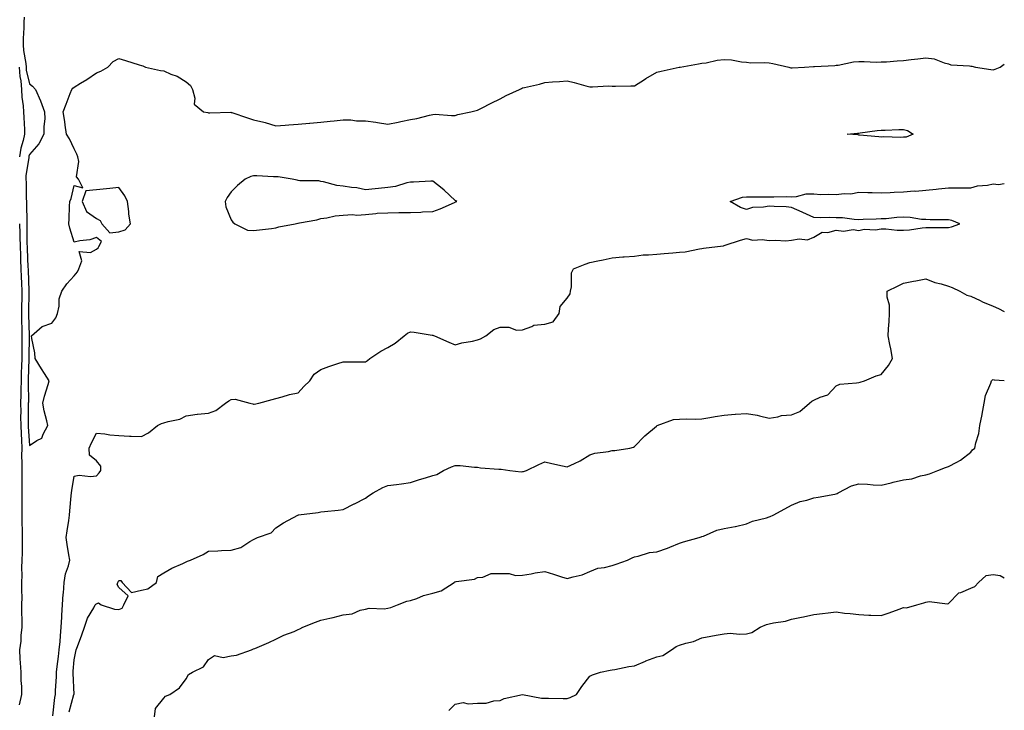
# Model space of a CAD drawing. Units: inches. Extents: x 899843 to 902483, y 7340138 to 7342778.
# Drawn here: x 902044 to 902483, y 7340915 to 7341223 of the extents above; entities that cross this region are included whole.
import ezdxf

# ---------------------------------------------------------------- set-up
doc = ezdxf.new("R2010")
doc.units = ezdxf.units.IN
doc.header["$MEASUREMENT"] = 0
doc.layers.add('Contour_89987340', color=7, linetype='Continuous', true_color=0xe28c18)

msp = doc.modelspace()

# ---------------------------------------------------------------- linework, layer by layer
at = {"layer": 'Contour_89987340'}
for points in [[(902045.72, 7341224.25, 3363), (902045.63, 7341221.92, 3363), (902045.57, 7341219.44, 3363), (902045.32, 7341214.65, 3363), (902045.25, 7341211.92, 3363), (902045.41, 7341209.28, 3363), (902046.45, 7341203.52, 3363), (902046.58, 7341201.92, 3363), (902046.66, 7341200.53, 3363), (902048.05, 7341194.5, 3363), (902049.51, 7341193.38, 3363), (902050.79, 7341191.92, 3363), (902053.04, 7341186.93, 3363), (902053.05, 7341186.92, 3363), (902054.88, 7341181.92, 3363), (902054.92, 7341178.8, 3363), (902054.55, 7341175.42, 3363), (902054.59, 7341171.92, 3363), (902052.25, 7341167.72, 3363), (902048.05, 7341162.9, 3363), (902047.81, 7341162.16, 3363), (902047.77, 7341161.92, 3363), (902047.76, 7341161.63, 3363), (902046.56, 7341153.41, 3363), (902046.55, 7341151.92, 3363), (902046.6, 7341150.47, 3363), (902046.69, 7341143.28, 3363), (902046.74, 7341141.92, 3363), (902046.74, 7341140.61, 3363), (902046.91, 7341133.06, 3363), (902046.91, 7341131.92, 3363), (902046.93, 7341130.8, 3363), (902047, 7341122.97, 3363), (902047.02, 7341121.92, 3363), (902047.05, 7341120.92, 3363), (902047.45, 7341112.52, 3363), (902047.47, 7341111.92, 3363), (902047.49, 7341111.36, 3363), (902047.86, 7341102.11, 3363), (902047.86, 7341101.92, 3363), (902047.86, 7341101.73, 3363), (902047.71, 7341092.26, 3363), (902047.7, 7341091.92, 3363), (902047.71, 7341091.58, 3363), (902048, 7341081.97, 3363), (902048, 7341081.87, 3363), (902047.87, 7341072.1, 3363), (902047.87, 7341071.92, 3363), (902047.87, 7341071.74, 3363), (902047.53, 7341062.44, 3363), (902047.51, 7341061.92, 3363), (902047.49, 7341061.36, 3363), (902047.61, 7341052.36, 3363), (902047.59, 7341051.92, 3363), (902047.6, 7341051.47, 3363), (902047.57, 7341042.4, 3363), (902047.58, 7341041.92, 3363), (902047.6, 7341041.47, 3363), (902048.05, 7341033.05, 3363), (902051.44, 7341035.31, 3363), (902053.68, 7341036.29, 3363), (902054.19, 7341038.06, 3363), (902056.35, 7341041.92, 3363), (902055.93, 7341044.04, 3363), (902054.63, 7341048.5, 3363), (902054.1, 7341051.92, 3363), (902054.84, 7341055.13, 3363), (902056.46, 7341060.33, 3363), (902056.88, 7341061.92, 3363), (902054.83, 7341065.14, 3363), (902053.43, 7341067.3, 3363), (902050.7, 7341071.92, 3363), (902050.55, 7341074.42, 3363), (902049.12, 7341080.85, 3363), (902049.04, 7341081.92, 3363), (902053.76, 7341086.21, 3363), (902058.05, 7341087.59, 3363), (902059.94, 7341090.03, 3363), (902060.62, 7341091.92, 3363), (902061.33, 7341095.2, 3363), (902061.41, 7341098.56, 3363), (902062.61, 7341101.92, 3363), (902064.79, 7341105.18, 3363), (902068.05, 7341108.77, 3363), (902069.47, 7341110.5, 3363), (902070.18, 7341111.92, 3363), (902071.52, 7341115.39, 3363), (902070.34, 7341119.63, 3363), (902075.27, 7341119.14, 3363), (902078.05, 7341120.61, 3363), (902078.78, 7341121.19, 3363), (902079, 7341121.92, 3363), (902080.28, 7341124.15, 3363), (902078.05, 7341125.94, 3363), (902075.07, 7341124.9, 3363), (902070.54, 7341124.41, 3363), (902068.05, 7341123.79, 3363), (902066.18, 7341130.05, 3363), (902065.61, 7341131.92, 3363), (902065.83, 7341134.14, 3363), (902065.97, 7341139.84, 3363), (902066.15, 7341141.92, 3363), (902066.64, 7341143.33, 3363), (902068.05, 7341149.15, 3363), (902071.99, 7341147.98, 3363), (902069.97, 7341151.92, 3363), (902069.14, 7341153.01, 3363), (902070.17, 7341159.8, 3363), (902069.66, 7341161.92, 3363), (902069.24, 7341163.11, 3363), (902068.05, 7341165.42, 3363), (902065.98, 7341169.85, 3363), (902064.67, 7341171.92, 3363), (902064.04, 7341175.93, 3363), (902063.82, 7341177.69, 3363), (902063.11, 7341181.92, 3363), (902064.55, 7341185.42, 3363), (902066.33, 7341190.2, 3363), (902067, 7341191.92, 3363), (902067.49, 7341192.48, 3363), (902068.05, 7341193.03, 3363), (902070.84, 7341194.71, 3363), (902073.65, 7341196.32, 3363), (902078.05, 7341199.34, 3363), (902079.92, 7341200.05, 3363), (902083.07, 7341201.92, 3363), (902085.52, 7341204.45, 3363), (902088.05, 7341205.77, 3363), (902091.01, 7341204.88, 3363), (902097.11, 7341202.86, 3363), (902098.05, 7341202.56, 3363), (902098.61, 7341202.48, 3363), (902099.92, 7341201.92, 3363), (902106.58, 7341200.45, 3363), (902108.05, 7341200.18, 3363), (902111.17, 7341198.8, 3363), (902113.94, 7341197.81, 3363), (902118.05, 7341195.31, 3363), (902119.89, 7341193.76, 3363), (902120.8, 7341191.92, 3363), (902121.94, 7341188.03, 3363), (902121.57, 7341185.44, 3363), (902125.82, 7341181.92, 3363), (902127.72, 7341181.59, 3363), (902128.05, 7341181.54, 3363), (902128.5, 7341181.47, 3363), (902137.87, 7341181.74, 3363), (902138.05, 7341181.7, 3363), (902138.38, 7341181.59, 3363), (902145.45, 7341179.32, 3363), (902148.05, 7341178.45, 3363), (902152.69, 7341177.28, 3363), (902153.3, 7341177.17, 3363), (902158.05, 7341175.74, 3363), (902162.19, 7341176.06, 3363), (902163.81, 7341176.16, 3363), (902168.05, 7341176.51, 3363), (902172.98, 7341176.85, 3363), (902173.14, 7341176.83, 3363), (902178.05, 7341177.34, 3363), (902182.21, 7341177.76, 3363), (902184.08, 7341177.95, 3363), (902188.05, 7341178.36, 3363), (902191.53, 7341178.44, 3363), (902194.06, 7341177.93, 3363), (902198.05, 7341177.99, 3363), (902202.67, 7341177.3, 3363), (902203.35, 7341177.22, 3363), (902208.05, 7341176.46, 3363), (902212.61, 7341177.36, 3363), (902213.76, 7341177.63, 3363), (902218.05, 7341178.54, 3363), (902220.93, 7341179.04, 3363), (902226.61, 7341180.48, 3363), (902228.05, 7341180.77, 3363), (902229.11, 7341180.86, 3363), (902236.42, 7341180.29, 3363), (902238.05, 7341180.39, 3363), (902239.28, 7341180.69, 3363), (902245, 7341181.92, 3363), (902247.4, 7341182.57, 3363), (902248.05, 7341182.76, 3363), (902249.75, 7341183.62, 3363), (902254.09, 7341185.88, 3363), (902258.05, 7341187.74, 3363), (902260.78, 7341189.19, 3363), (902266.79, 7341191.92, 3363), (902267.59, 7341192.38, 3363), (902268.05, 7341192.6, 3363), (902268.99, 7341192.86, 3363), (902275.67, 7341194.3, 3363), (902278.05, 7341195.08, 3363), (902281.51, 7341195.38, 3363), (902284.51, 7341195.46, 3363), (902288.05, 7341195.8, 3363), (902291.13, 7341195, 3363), (902296.38, 7341193.59, 3363), (902298.05, 7341193.16, 3363), (902299.23, 7341193.1, 3363), (902306.46, 7341193.51, 3363), (902308.05, 7341193.45, 3363), (902309.6, 7341193.47, 3363), (902316.45, 7341193.52, 3363), (902318.05, 7341193.53, 3363), (902322.54, 7341196.41, 3363), (902323.15, 7341196.82, 3363), (902328.05, 7341199.62, 3363), (902329.86, 7341200.11, 3363), (902337.98, 7341201.85, 3363), (902338.05, 7341201.87, 3363), (902338.1, 7341201.87, 3363), (902338.36, 7341201.92, 3363), (902346.58, 7341203.39, 3363), (902348.05, 7341203.6, 3363), (902349.96, 7341203.83, 3363), (902354.97, 7341205, 3363), (902358.05, 7341205.29, 3363), (902361.28, 7341205.15, 3363), (902365.77, 7341204.2, 3363), (902368.05, 7341204.06, 3363), (902369.95, 7341203.82, 3363), (902375.93, 7341204.04, 3363), (902378.05, 7341203.84, 3363), (902379.72, 7341203.59, 3363), (902386.86, 7341201.92, 3363), (902387.79, 7341201.66, 3363), (902388.05, 7341201.6, 3363), (902388.34, 7341201.63, 3363), (902393.93, 7341201.92, 3363), (902397.85, 7341202.12, 3363), (902398.05, 7341202.13, 3363), (902398.29, 7341202.16, 3363), (902407.35, 7341202.62, 3363), (902408.05, 7341202.72, 3363), (902408.9, 7341202.77, 3363), (902415.75, 7341204.22, 3363), (902418.05, 7341204.35, 3363), (902420.54, 7341204.41, 3363), (902425.79, 7341204.18, 3363), (902428.05, 7341204.25, 3363), (902430.45, 7341204.32, 3363), (902435.19, 7341204.78, 3363), (902438.05, 7341204.85, 3363), (902441.45, 7341205.32, 3363), (902444.43, 7341205.54, 3363), (902448.05, 7341206.11, 3363), (902451.67, 7341205.54, 3363), (902456.19, 7341203.78, 3363), (902458.05, 7341203.34, 3363), (902459.1, 7341202.97, 3363), (902467.53, 7341202.44, 3363), (902468.05, 7341202.33, 3363), (902468.47, 7341202.34, 3363), (902470.19, 7341201.92, 3363), (902476.99, 7341200.86, 3363), (902478.05, 7341200.67, 3363), (902478.99, 7341200.98, 3363), (902481.16, 7341201.92, 3363), (902483, 7341203.24, 3363)], [(902043.53, 7341201.92, 3362), (902043.8, 7341197.67, 3362), (902044.24, 7341195.73, 3362), (902044.57, 7341191.92, 3362), (902044.7, 7341188.57, 3362), (902045.34, 7341184.63, 3362), (902045.47, 7341181.92, 3362), (902045.54, 7341179.41, 3362), (902045.87, 7341174.1, 3362), (902045.94, 7341171.92, 3362), (902045.36, 7341169.23, 3362), (902044.2, 7341165.77, 3362), (902043.59, 7341161.92, 3362)], [(902058.47, 7340912.34, 3362), (902059.45, 7340920.52, 3362), (902059.75, 7340921.92, 3362), (902059.78, 7340923.65, 3362), (902060.2, 7340929.77, 3362), (902060.23, 7340931.92, 3362), (902060.49, 7340934.36, 3362), (902061.09, 7340938.88, 3362), (902061.39, 7340941.92, 3362), (902061.75, 7340945.62, 3362), (902061.91, 7340948.06, 3362), (902062.31, 7340951.92, 3362), (902062.57, 7340956.44, 3362), (902062.61, 7340957.36, 3362), (902062.88, 7340961.92, 3362), (902063.2, 7340966.77, 3362), (902063.23, 7340967.1, 3362), (902063.56, 7340971.92, 3362), (902064.2, 7340975.77, 3362), (902065.46, 7340979.33, 3362), (902066.05, 7340981.92, 3362), (902065.72, 7340984.25, 3362), (902064.93, 7340988.8, 3362), (902064.51, 7340991.92, 3362), (902064.99, 7340994.98, 3362), (902065.65, 7340999.52, 3362), (902066.01, 7341001.92, 3362), (902066.13, 7341003.84, 3362), (902066.78, 7341010.65, 3362), (902066.86, 7341011.92, 3362), (902066.97, 7341013, 3362), (902068.05, 7341019.4, 3362), (902070.24, 7341019.73, 3362), (902075.34, 7341019.21, 3362), (902078.05, 7341019.47, 3362), (902079.19, 7341020.78, 3362), (902079.89, 7341021.92, 3362), (902079.98, 7341023.85, 3362), (902078.05, 7341026.21, 3362), (902074.86, 7341028.73, 3362), (902074.76, 7341031.92, 3362), (902075.72, 7341034.25, 3362), (902078.05, 7341038.59, 3362), (902081.67, 7341038.3, 3362), (902083.89, 7341037.76, 3362), (902088.05, 7341037.49, 3362), (902092.71, 7341037.26, 3362), (902093.41, 7341037.28, 3362), (902098.05, 7341037.01, 3362), (902101.26, 7341038.71, 3362), (902105.25, 7341041.92, 3362), (902107.05, 7341042.92, 3362), (902108.05, 7341043.2, 3362), (902109.95, 7341043.82, 3362), (902115.21, 7341044.76, 3362), (902118.05, 7341046.25, 3362), (902122.95, 7341047.02, 3362), (902123.13, 7341047, 3362), (902128.05, 7341047.47, 3362), (902131.28, 7341048.69, 3362), (902135.52, 7341051.92, 3362), (902137.01, 7341052.96, 3362), (902138.05, 7341053.59, 3362), (902139.84, 7341053.71, 3362), (902146.44, 7341051.92, 3362), (902147.71, 7341051.58, 3362), (902148.05, 7341051.54, 3362), (902148.41, 7341051.56, 3362), (902150.43, 7341051.92, 3362), (902156.36, 7341053.61, 3362), (902158.05, 7341054.08, 3362), (902160.88, 7341054.75, 3362), (902164.15, 7341055.82, 3362), (902168.05, 7341056.54, 3362), (902170.55, 7341059.42, 3362), (902173.12, 7341061.92, 3362), (902175.05, 7341064.92, 3362), (902178.05, 7341066.89, 3362), (902181.6, 7341068.37, 3362), (902185.72, 7341069.59, 3362), (902188.05, 7341070.4, 3362), (902189.58, 7341070.39, 3362), (902196.55, 7341070.42, 3362), (902198.05, 7341070.4, 3362), (902198.92, 7341071.05, 3362), (902199.98, 7341071.92, 3362), (902204.85, 7341075.12, 3362), (902208.05, 7341076.84, 3362), (902211.29, 7341078.68, 3362), (902215.26, 7341081.92, 3362), (902216.77, 7341083.2, 3362), (902218.05, 7341083.73, 3362), (902219.8, 7341083.67, 3362), (902227.71, 7341082.26, 3362), (902228.05, 7341082.25, 3362), (902228.29, 7341082.16, 3362), (902228.77, 7341081.92, 3362), (902235.26, 7341079.13, 3362), (902238.05, 7341077.95, 3362), (902241.06, 7341078.91, 3362), (902245.7, 7341079.57, 3362), (902248.05, 7341080.14, 3362), (902249.35, 7341080.62, 3362), (902251.65, 7341081.92, 3362), (902255.21, 7341084.76, 3362), (902258.05, 7341085.79, 3362), (902262.02, 7341085.89, 3362), (902265.41, 7341084.56, 3362), (902268.05, 7341084.7, 3362), (902272.25, 7341086.12, 3362), (902273.18, 7341086.79, 3362), (902278.05, 7341087.22, 3362), (902281.75, 7341088.22, 3362), (902284.44, 7341091.92, 3362), (902284.84, 7341095.13, 3362), (902288.05, 7341098.86, 3362), (902289.3, 7341100.67, 3362), (902289.45, 7341101.92, 3362), (902289.92, 7341103.79, 3362), (902289.88, 7341110.09, 3362), (902290.79, 7341111.92, 3362), (902295.97, 7341114, 3362), (902298.05, 7341114.75, 3362), (902301.64, 7341115.51, 3362), (902304.05, 7341115.92, 3362), (902308.05, 7341116.86, 3362), (902312.78, 7341117.19, 3362), (902313.39, 7341117.26, 3362), (902318.05, 7341117.6, 3362), (902321.89, 7341118.08, 3362), (902324.21, 7341118.08, 3362), (902328.05, 7341118.46, 3362), (902331.22, 7341118.75, 3362), (902335.19, 7341119.06, 3362), (902338.05, 7341119.32, 3362), (902340.56, 7341119.41, 3362), (902346.97, 7341120.84, 3362), (902348.05, 7341120.9, 3362), (902348.84, 7341121.13, 3362), (902355.12, 7341121.92, 3362), (902357.77, 7341122.2, 3362), (902358.05, 7341122.25, 3362), (902358.51, 7341122.38, 3362), (902365.24, 7341124.73, 3362), (902368.05, 7341125.38, 3362), (902370.74, 7341124.61, 3362), (902374.94, 7341125.03, 3362), (902378.05, 7341124.55, 3362), (902380.87, 7341124.74, 3362), (902385.54, 7341124.43, 3362), (902388.05, 7341124.66, 3362), (902391.41, 7341125.28, 3362), (902395.13, 7341124.84, 3362), (902398.05, 7341126, 3362), (902401.77, 7341128.2, 3362), (902404.23, 7341128.1, 3362), (902408.05, 7341129.08, 3362), (902411.21, 7341128.76, 3362), (902415.63, 7341129.5, 3362), (902418.05, 7341129.04, 3362), (902420.44, 7341129.53, 3362), (902425.49, 7341129.36, 3362), (902428.05, 7341129.71, 3362), (902430.22, 7341129.75, 3362), (902435.2, 7341129.07, 3362), (902438.05, 7341129.11, 3362), (902440.7, 7341129.27, 3362), (902446.35, 7341130.22, 3362), (902448.05, 7341130.34, 3362), (902449.69, 7341130.28, 3362), (902456.45, 7341130.32, 3362), (902458.05, 7341130.26, 3362), (902459.39, 7341130.58, 3362), (902463.17, 7341131.92, 3362), (902459.57, 7341133.44, 3362), (902458.05, 7341133.78, 3362), (902456.19, 7341133.78, 3362), (902449.95, 7341133.82, 3362), (902448.05, 7341133.83, 3362), (902446.1, 7341133.87, 3362), (902440.96, 7341134.83, 3362), (902438.05, 7341134.88, 3362), (902435.1, 7341134.87, 3362), (902430.33, 7341134.2, 3362), (902428.05, 7341134.2, 3362), (902425.89, 7341134.08, 3362), (902420.05, 7341133.92, 3362), (902418.05, 7341133.82, 3362), (902416.08, 7341133.89, 3362), (902410.77, 7341134.64, 3362), (902408.05, 7341134.71, 3362), (902405.15, 7341134.82, 3362), (902400.81, 7341134.68, 3362), (902398.05, 7341134.8, 3362), (902393.16, 7341137.03, 3362), (902392.77, 7341137.2, 3362), (902388.05, 7341139.26, 3362), (902385.71, 7341139.58, 3362), (902380.31, 7341139.66, 3362), (902378.05, 7341139.9, 3362), (902375.5, 7341139.37, 3362), (902370.64, 7341139.33, 3362), (902368.05, 7341138.4, 3362), (902365.36, 7341139.23, 3362), (902360.66, 7341141.92, 3362), (902366.17, 7341143.8, 3362), (902368.05, 7341144.03, 3362), (902370.19, 7341144.06, 3362), (902375.95, 7341144.02, 3362), (902378.05, 7341144.05, 3362), (902380.15, 7341144.02, 3362), (902385.87, 7341144.1, 3362), (902388.05, 7341144.07, 3362), (902390.29, 7341144.16, 3362), (902394.68, 7341145.29, 3362), (902398.05, 7341145.38, 3362), (902401.22, 7341145.09, 3362), (902404.71, 7341145.26, 3362), (902408.05, 7341145.03, 3362), (902411.62, 7341145.49, 3362), (902414.59, 7341145.38, 3362), (902418.05, 7341146.05, 3362), (902422.11, 7341145.98, 3362), (902424.06, 7341145.91, 3362), (902428.05, 7341145.85, 3362), (902432.14, 7341146.01, 3362), (902433.83, 7341146.14, 3362), (902438.05, 7341146.3, 3362), (902442.76, 7341146.63, 3362), (902443.4, 7341146.57, 3362), (902448.05, 7341147.03, 3362), (902452.59, 7341147.38, 3362), (902453.7, 7341147.57, 3362), (902458.05, 7341147.98, 3362), (902461.91, 7341148.06, 3362), (902464.14, 7341148.01, 3362), (902468.05, 7341148.08, 3362), (902471.09, 7341148.88, 3362), (902475.43, 7341149.3, 3362), (902478.05, 7341149.83, 3362), (902480.4, 7341149.57, 3362), (902483, 7341150.02, 3362)], [(902043.73, 7341131.92, 3362), (902043.82, 7341127.69, 3362), (902043.84, 7341126.13, 3362), (902043.92, 7341121.92, 3362), (902044.05, 7341117.92, 3362), (902044.14, 7341115.83, 3362), (902044.27, 7341111.92, 3362), (902044.39, 7341108.26, 3362), (902044.51, 7341105.46, 3362), (902044.63, 7341101.92, 3362), (902044.63, 7341098.5, 3362), (902044.57, 7341095.4, 3362), (902044.57, 7341091.92, 3362), (902044.6, 7341088.47, 3362), (902044.7, 7341085.27, 3362), (902044.73, 7341081.92, 3362), (902044.71, 7341078.58, 3362), (902044.67, 7341075.3, 3362), (902044.64, 7341071.92, 3362), (902044.54, 7341068.41, 3362), (902044.44, 7341065.53, 3362), (902044.34, 7341061.92, 3362), (902044.22, 7341058.09, 3362), (902044.25, 7341055.72, 3362), (902044.11, 7341051.92, 3362), (902044.19, 7341048.06, 3362), (902044.18, 7341045.79, 3362), (902044.26, 7341041.92, 3362), (902044.37, 7341038.24, 3362), (902044.52, 7341035.45, 3362), (902044.64, 7341031.92, 3362), (902044.62, 7341028.49, 3362), (902044.67, 7341025.3, 3362), (902044.64, 7341021.92, 3362), (902044.65, 7341018.52, 3362), (902044.7, 7341015.27, 3362), (902044.7, 7341011.92, 3362), (902044.74, 7341008.61, 3362), (902044.73, 7341005.24, 3362), (902044.77, 7341001.92, 3362), (902044.76, 7340998.63, 3362), (902044.82, 7340995.15, 3362), (902044.82, 7340991.92, 3362), (902044.79, 7340988.66, 3362), (902044.78, 7340985.19, 3362), (902044.75, 7340981.92, 3362), (902044.61, 7340978.48, 3362), (902044.73, 7340975.24, 3362), (902044.58, 7340971.92, 3362), (902044.49, 7340968.36, 3362), (902044.68, 7340965.29, 3362), (902044.57, 7340961.92, 3362), (902044.62, 7340958.49, 3362), (902044.72, 7340955.25, 3362), (902044.76, 7340951.92, 3362), (902044.33, 7340948.2, 3362), (902044.21, 7340945.76, 3362), (902043.68, 7340941.92, 3362), (902043.88, 7340937.76, 3362), (902043.99, 7340935.98, 3362), (902044.19, 7340931.92, 3362), (902044.27, 7340928.14, 3362), (902044.53, 7340925.44, 3362), (902044.62, 7340921.92, 3362), (902043.44, 7340917.31, 3362)], [(902065.83, 7340914.14, 3361), (902067.97, 7340921.84, 3361), (902067.99, 7340921.92, 3361), (902067.99, 7340921.98, 3361), (902067.62, 7340931.49, 3361), (902067.62, 7340931.92, 3361), (902067.66, 7340932.31, 3361), (902068.05, 7340937.44, 3361), (902068.81, 7340941.16, 3361), (902068.98, 7340941.92, 3361), (902069.52, 7340943.39, 3361), (902071.42, 7340948.55, 3361), (902072.64, 7340951.92, 3361), (902074.06, 7340955.91, 3361), (902076.75, 7340960.62, 3361), (902077.39, 7340961.92, 3361), (902077.68, 7340962.29, 3361), (902078.05, 7340962.44, 3361), (902078.88, 7340962.75, 3361), (902080.09, 7340961.92, 3361), (902086.08, 7340959.95, 3361), (902088.05, 7340959.92, 3361), (902089.51, 7340960.46, 3361), (902090.27, 7340961.92, 3361), (902092.07, 7340965.94, 3361), (902088.05, 7340969.72, 3361), (902087.16, 7340971.03, 3361), (902087.48, 7340971.92, 3361), (902087.75, 7340972.22, 3361), (902088.05, 7340972.84, 3361), (902088.91, 7340972.78, 3361), (902089.4, 7340971.92, 3361), (902093.64, 7340967.51, 3361), (902098.05, 7340968.51, 3361), (902100.88, 7340969.09, 3361), (902104.76, 7340971.92, 3361), (902105.43, 7340974.54, 3361), (902108.05, 7340976.19, 3361), (902111.64, 7340978.33, 3361), (902116.5, 7340980.37, 3361), (902118.05, 7340981.11, 3361), (902118.57, 7340981.4, 3361), (902120.01, 7340981.92, 3361), (902125.54, 7340984.43, 3361), (902128.05, 7340985.89, 3361), (902132.13, 7340986, 3361), (902133.73, 7340986.24, 3361), (902138.05, 7340986.31, 3361), (902142.4, 7340987.57, 3361), (902146.38, 7340990.26, 3361), (902148.05, 7340991.14, 3361), (902148.64, 7340991.33, 3361), (902149.88, 7340991.92, 3361), (902155.87, 7340994.1, 3361), (902158.05, 7340996.25, 3361), (902161.44, 7340998.53, 3361), (902167.76, 7341001.92, 3361), (902167.98, 7341001.99, 3361), (902168.05, 7341002.01, 3361), (902168.17, 7341002.04, 3361), (902176.87, 7341003.1, 3361), (902178.05, 7341003.42, 3361), (902179.77, 7341003.64, 3361), (902185.85, 7341004.12, 3361), (902188.05, 7341004.42, 3361), (902193.02, 7341006.95, 3361), (902193.16, 7341007.03, 3361), (902198.05, 7341009.6, 3361), (902199.36, 7341010.61, 3361), (902201.43, 7341011.92, 3361), (902205.74, 7341014.23, 3361), (902208.05, 7341015.12, 3361), (902211.8, 7341015.67, 3361), (902214.03, 7341015.94, 3361), (902218.05, 7341016.58, 3361), (902222.06, 7341017.91, 3361), (902224.73, 7341018.6, 3361), (902228.05, 7341019.58, 3361), (902229.81, 7341020.16, 3361), (902232.84, 7341021.92, 3361), (902236.4, 7341023.57, 3361), (902238.05, 7341024.06, 3361), (902240.26, 7341024.13, 3361), (902246.63, 7341023.34, 3361), (902248.05, 7341023.4, 3361), (902249.27, 7341023.14, 3361), (902257.44, 7341022.53, 3361), (902258.05, 7341022.42, 3361), (902258.58, 7341022.45, 3361), (902262.45, 7341021.92, 3361), (902267.4, 7341021.27, 3361), (902268.05, 7341021.39, 3361), (902268.55, 7341021.42, 3361), (902269.87, 7341021.92, 3361), (902275.34, 7341024.63, 3361), (902278.05, 7341025.82, 3361), (902281.07, 7341024.94, 3361), (902285.96, 7341024.01, 3361), (902288.05, 7341023.5, 3361), (902291.2, 7341025.07, 3361), (902293.76, 7341026.21, 3361), (902298.05, 7341028.85, 3361), (902300.3, 7341029.67, 3361), (902306.47, 7341030.34, 3361), (902308.05, 7341030.74, 3361), (902309.18, 7341030.79, 3361), (902315.87, 7341031.92, 3361), (902317.64, 7341032.33, 3361), (902318.05, 7341032.54, 3361), (902322.61, 7341037.36, 3361), (902327.84, 7341041.71, 3361), (902328.05, 7341041.89, 3361), (902328.11, 7341041.92, 3361), (902335.37, 7341044.6, 3361), (902338.05, 7341044.79, 3361), (902341.05, 7341044.92, 3361), (902345.25, 7341044.72, 3361), (902348.05, 7341044.87, 3361), (902351.6, 7341045.47, 3361), (902354.05, 7341045.92, 3361), (902358.05, 7341046.58, 3361), (902363, 7341046.97, 3361), (902363.11, 7341046.98, 3361), (902368.05, 7341047.37, 3361), (902372.68, 7341046.55, 3361), (902373.73, 7341046.24, 3361), (902378.05, 7341045.3, 3361), (902381.98, 7341045.85, 3361), (902383.6, 7341046.37, 3361), (902388.05, 7341046.76, 3361), (902391.71, 7341048.26, 3361), (902396.1, 7341051.92, 3361), (902397.11, 7341052.86, 3361), (902398.05, 7341053.33, 3361), (902400.79, 7341054.66, 3361), (902404.27, 7341055.7, 3361), (902408.05, 7341059.73, 3361), (902409.59, 7341060.38, 3361), (902417.09, 7341060.96, 3361), (902418.05, 7341061.21, 3361), (902418.64, 7341061.33, 3361), (902420.66, 7341061.92, 3361), (902425.88, 7341064.09, 3361), (902428.05, 7341064.77, 3361), (902431.28, 7341068.69, 3361), (902433.12, 7341071.92, 3361), (902432.34, 7341076.21, 3361), (902431.9, 7341078.07, 3361), (902431.14, 7341081.92, 3361), (902431.27, 7341085.14, 3361), (902431.59, 7341088.38, 3361), (902431.71, 7341091.92, 3361), (902431.73, 7341095.6, 3361), (902430.73, 7341099.24, 3361), (902430.75, 7341101.92, 3361), (902435.6, 7341104.37, 3361), (902438.05, 7341105.52, 3361), (902442.48, 7341106.35, 3361), (902443.46, 7341106.51, 3361), (902448.05, 7341107.41, 3361), (902451.97, 7341105.84, 3361), (902454.81, 7341105.16, 3361), (902458.05, 7341104.13, 3361), (902459.7, 7341103.57, 3361), (902463.15, 7341101.92, 3361), (902466.27, 7341100.14, 3361), (902468.05, 7341099.63, 3361), (902472.22, 7341097.75, 3361), (902473.34, 7341097.21, 3361), (902478.05, 7341095.27, 3361), (902480.34, 7341094.21, 3361), (902483, 7341092.8, 3361)], [(902103.94, 7340911.92, 3360), (902104.34, 7340915.63, 3360), (902108.05, 7340920.27, 3360), (902108.81, 7340921.16, 3360), (902110.74, 7340921.92, 3360), (902115.01, 7340924.96, 3360), (902118.05, 7340928.85, 3360), (902119.11, 7340930.86, 3360), (902120.83, 7340931.92, 3360), (902125.68, 7340934.29, 3360), (902128.05, 7340937.54, 3360), (902130.66, 7340939.31, 3360), (902134.54, 7340938.41, 3360), (902138.05, 7340939.1, 3360), (902140.51, 7340939.46, 3360), (902147.19, 7340941.92, 3360), (902147.77, 7340942.2, 3360), (902148.05, 7340942.23, 3360), (902148.61, 7340942.48, 3360), (902154.92, 7340945.05, 3360), (902158.05, 7340946.67, 3360), (902161.65, 7340948.32, 3360), (902166.23, 7340950.1, 3360), (902168.05, 7340950.86, 3360), (902168.76, 7340951.21, 3360), (902170.1, 7340951.92, 3360), (902175.73, 7340954.24, 3360), (902178.05, 7340955.03, 3360), (902182.12, 7340955.99, 3360), (902183.65, 7340956.32, 3360), (902188.05, 7340957.44, 3360), (902192.04, 7340957.93, 3360), (902195.61, 7340959.48, 3360), (902198.05, 7340960.01, 3360), (902199.58, 7340960.39, 3360), (902206.33, 7340960.2, 3360), (902208.05, 7340960.47, 3360), (902209.25, 7340960.72, 3360), (902212.28, 7340961.92, 3360), (902216.39, 7340963.58, 3360), (902218.05, 7340963.83, 3360), (902220.93, 7340964.8, 3360), (902223.92, 7340966.05, 3360), (902228.05, 7340967.13, 3360), (902231.8, 7340968.17, 3360), (902237.56, 7340971.92, 3360), (902237.84, 7340972.13, 3360), (902238.05, 7340972.19, 3360), (902238.44, 7340972.31, 3360), (902246.58, 7340973.39, 3360), (902248.05, 7340974.2, 3360), (902250.43, 7340974.3, 3360), (902254.1, 7340975.87, 3360), (902258.05, 7340975.93, 3360), (902262.09, 7340975.96, 3360), (902264.9, 7340975.07, 3360), (902268.05, 7340975.11, 3360), (902271.9, 7340975.77, 3360), (902273.75, 7340976.22, 3360), (902278.05, 7340976.83, 3360), (902281.82, 7340975.69, 3360), (902285.49, 7340974.48, 3360), (902288.05, 7340973.68, 3360), (902290.62, 7340974.49, 3360), (902294.69, 7340975.28, 3360), (902298.05, 7340976.8, 3360), (902301.65, 7340978.32, 3360), (902304.7, 7340978.57, 3360), (902308.05, 7340979.44, 3360), (902309.86, 7340980.11, 3360), (902314.87, 7340981.92, 3360), (902317.01, 7340982.96, 3360), (902318.05, 7340983.34, 3360), (902319.71, 7340983.58, 3360), (902324.75, 7340985.22, 3360), (902328.05, 7340985.52, 3360), (902332.79, 7340987.18, 3360), (902333.75, 7340987.62, 3360), (902338.05, 7340989.39, 3360), (902339.93, 7340990.04, 3360), (902346.89, 7340991.92, 3360), (902347.75, 7340992.22, 3360), (902348.05, 7340992.42, 3360), (902348.78, 7340992.65, 3360), (902354.72, 7340995.25, 3360), (902358.05, 7340996.01, 3360), (902362.96, 7340996.83, 3360), (902363.14, 7340996.83, 3360), (902368.05, 7340998.08, 3360), (902370.68, 7340999.29, 3360), (902376.9, 7341000.77, 3360), (902378.05, 7341001.16, 3360), (902378.59, 7341001.38, 3360), (902379.95, 7341001.92, 3360), (902385.14, 7341004.83, 3360), (902388.05, 7341006.42, 3360), (902391.94, 7341008.03, 3360), (902394.84, 7341008.71, 3360), (902398.05, 7341009.74, 3360), (902399.98, 7341009.99, 3360), (902407.44, 7341011.31, 3360), (902408.05, 7341011.4, 3360), (902408.38, 7341011.59, 3360), (902408.83, 7341011.92, 3360), (902414.88, 7341015.09, 3360), (902418.05, 7341015.88, 3360), (902421.91, 7341015.78, 3360), (902424.51, 7341015.46, 3360), (902428.05, 7341015.34, 3360), (902432.55, 7341016.42, 3360), (902433.35, 7341016.62, 3360), (902438.05, 7341017.72, 3360), (902441.74, 7341018.23, 3360), (902445.67, 7341019.54, 3360), (902448.05, 7341020.01, 3360), (902449.61, 7341020.36, 3360), (902453.3, 7341021.92, 3360), (902456.76, 7341023.21, 3360), (902458.05, 7341023.6, 3360), (902461.77, 7341025.64, 3360), (902463.53, 7341026.44, 3360), (902468.05, 7341030.11, 3360), (902468.83, 7341031.14, 3360), (902469.9, 7341031.92, 3360), (902470.31, 7341034.18, 3360), (902471.59, 7341038.38, 3360), (902472.05, 7341041.92, 3360), (902473.11, 7341046.86, 3360), (902473.12, 7341046.99, 3360), (902473.97, 7341051.92, 3360), (902474.59, 7341055.38, 3360), (902476.98, 7341060.85, 3360), (902477.28, 7341061.92, 3360), (902477.68, 7341062.29, 3360), (902478.05, 7341062.45, 3360), (902478.41, 7341062.28, 3360), (902483, 7341062.04, 3360)], [(902235.21, 7340914.76, 3359), (902238.05, 7340917.6, 3359), (902241.6, 7340918.37, 3359), (902243.82, 7340917.69, 3359), (902248.05, 7340918.05, 3359), (902251.85, 7340918.12, 3359), (902255.24, 7340919.11, 3359), (902258.05, 7340919.19, 3359), (902259.82, 7340920.15, 3359), (902268.05, 7340921.92, 3359), (902276.47, 7340920.34, 3359), (902278.05, 7340920.28, 3359), (902279.71, 7340920.26, 3359), (902286.25, 7340920.12, 3359), (902288.05, 7340920.1, 3359), (902289.34, 7340920.63, 3359), (902292.09, 7340921.92, 3359), (902294.47, 7340925.5, 3359), (902298.05, 7340930.05, 3359), (902299.25, 7340930.72, 3359), (902302.79, 7340931.92, 3359), (902307.19, 7340932.78, 3359), (902308.05, 7340932.96, 3359), (902309.26, 7340933.13, 3359), (902315.54, 7340934.43, 3359), (902318.05, 7340934.73, 3359), (902322.9, 7340936.77, 3359), (902323.1, 7340936.87, 3359), (902328.05, 7340938.71, 3359), (902330.63, 7340939.34, 3359), (902334.52, 7340941.92, 3359), (902336.63, 7340943.34, 3359), (902338.05, 7340943.93, 3359), (902340.99, 7340944.86, 3359), (902344.37, 7340945.6, 3359), (902348.05, 7340947.18, 3359), (902352.05, 7340947.92, 3359), (902354.48, 7340948.35, 3359), (902358.05, 7340949, 3359), (902360.66, 7340949.31, 3359), (902364.93, 7340948.8, 3359), (902368.05, 7340949.04, 3359), (902370.38, 7340949.59, 3359), (902374.06, 7340951.92, 3359), (902376.84, 7340953.13, 3359), (902378.05, 7340953.39, 3359), (902380.01, 7340953.88, 3359), (902385.34, 7340954.63, 3359), (902388.05, 7340955.53, 3359), (902392.56, 7340956.43, 3359), (902393.39, 7340956.58, 3359), (902398.05, 7340957.58, 3359), (902401.87, 7340958.1, 3359), (902404.43, 7340958.3, 3359), (902408.05, 7340958.75, 3359), (902411.69, 7340958.28, 3359), (902414.24, 7340958.11, 3359), (902418.05, 7340957.55, 3359), (902422.62, 7340957.35, 3359), (902423.45, 7340957.32, 3359), (902428.05, 7340957.12, 3359), (902431.58, 7340958.39, 3359), (902436.13, 7340960, 3359), (902438.05, 7340960.68, 3359), (902439.33, 7340960.64, 3359), (902443.92, 7340961.92, 3359), (902447.14, 7340962.83, 3359), (902448.05, 7340963.06, 3359), (902449.48, 7340963.35, 3359), (902457.63, 7340962.34, 3359), (902458.05, 7340962.55, 3359), (902462.69, 7340967.28, 3359), (902463.6, 7340967.47, 3359), (902468.05, 7340969.4, 3359), (902469.84, 7340970.13, 3359), (902471.49, 7340971.92, 3359), (902474.93, 7340975.04, 3359), (902478.05, 7340975.46, 3359), (902481.19, 7340975.06, 3359), (902483, 7340974.01, 3359)]]:
    msp.add_polyline3d(points, dxfattribs=at)
for points in [[(902438.05, 7341170.62, 3362), (902436.67, 7341170.54, 3362), (902429.2, 7341170.77, 3362), (902428.05, 7341170.69, 3362), (902426.96, 7341170.83, 3362), (902418.41, 7341171.56, 3362), (902418.05, 7341171.6, 3362), (902417.77, 7341171.64, 3362), (902412.88, 7341171.92, 3362), (902417.51, 7341172.46, 3362), (902418.05, 7341172.5, 3362), (902418.68, 7341172.55, 3362), (902426.33, 7341173.64, 3362), (902428.05, 7341173.78, 3362), (902429.92, 7341173.8, 3362), (902435.88, 7341174.09, 3362), (902438.05, 7341174.1, 3362), (902439.82, 7341173.69, 3362), (902442.4, 7341171.92, 3362), (902439.26, 7341170.71, 3362)], [(902158.05, 7341130.18, 3363), (902159.36, 7341130.61, 3363), (902166.57, 7341131.92, 3363), (902167.76, 7341132.21, 3363), (902168.05, 7341132.28, 3363), (902168.54, 7341132.41, 3363), (902176.28, 7341133.69, 3363), (902178.05, 7341134.34, 3363), (902180.8, 7341134.67, 3363), (902184.42, 7341135.55, 3363), (902188.05, 7341135.88, 3363), (902192.24, 7341136.11, 3363), (902194.13, 7341135.84, 3363), (902198.05, 7341136.16, 3363), (902202.66, 7341136.53, 3363), (902203.27, 7341136.7, 3363), (902208.05, 7341136.94, 3363), (902212.96, 7341137.01, 3363), (902213.14, 7341137.01, 3363), (902218.05, 7341137.09, 3363), (902222.73, 7341137.24, 3363), (902223.45, 7341137.32, 3363), (902228.05, 7341137.47, 3363), (902231.38, 7341138.59, 3363), (902237.67, 7341141.54, 3363), (902238.05, 7341141.7, 3363), (902238.22, 7341141.75, 3363), (902238.78, 7341141.92, 3363), (902238.33, 7341142.2, 3363), (902238.05, 7341142.38, 3363), (902233.16, 7341147.03, 3363), (902232.29, 7341147.68, 3363), (902228.05, 7341150.98, 3363), (902227.18, 7341151.05, 3363), (902219.45, 7341150.52, 3363), (902218.05, 7341150.6, 3363), (902216.43, 7341150.3, 3363), (902211.35, 7341148.62, 3363), (902208.05, 7341148.18, 3363), (902203.88, 7341147.75, 3363), (902202.32, 7341147.65, 3363), (902198.05, 7341147.18, 3363), (902194.11, 7341147.98, 3363), (902191.82, 7341148.15, 3363), (902188.05, 7341148.76, 3363), (902185.18, 7341149.05, 3363), (902179.29, 7341150.68, 3363), (902178.05, 7341150.85, 3363), (902177.24, 7341151.11, 3363), (902168.74, 7341151.23, 3363), (902168.05, 7341151.37, 3363), (902167.59, 7341151.46, 3363), (902165.33, 7341151.92, 3363), (902159.1, 7341152.97, 3363), (902158.05, 7341153, 3363), (902156.97, 7341153, 3363), (902149.54, 7341153.41, 3363), (902148.05, 7341153.4, 3363), (902146.9, 7341153.07, 3363), (902144.27, 7341151.92, 3363), (902140.9, 7341149.07, 3363), (902138.05, 7341146.27, 3363), (902136.28, 7341143.69, 3363), (902135.46, 7341141.92, 3363), (902135.66, 7341139.53, 3363), (902138.05, 7341133.8, 3363), (902138.79, 7341132.66, 3363), (902139.71, 7341131.92, 3363), (902145.34, 7341129.21, 3363), (902148.05, 7341128.95, 3363), (902150.67, 7341129.3, 3363), (902156.05, 7341129.92, 3363)], [(902088.05, 7341128.45, 3363), (902090.74, 7341129.23, 3363), (902093.21, 7341131.92, 3363), (902092.45, 7341136.32, 3363), (902092.43, 7341137.54, 3363), (902091.84, 7341141.92, 3363), (902090.67, 7341144.54, 3363), (902088.05, 7341148.16, 3363), (902083.91, 7341147.78, 3363), (902082.41, 7341147.56, 3363), (902078.05, 7341147.2, 3363), (902073.32, 7341146.65, 3363), (902071.61, 7341141.92, 3363), (902073.6, 7341137.47, 3363), (902078.05, 7341134.34, 3363), (902079.61, 7341133.48, 3363), (902080.32, 7341131.92, 3363), (902084.03, 7341127.9, 3363)]]:
    msp.add_polyline3d(points, close=True, dxfattribs=at)

doc.saveas('drawing.dxf')
